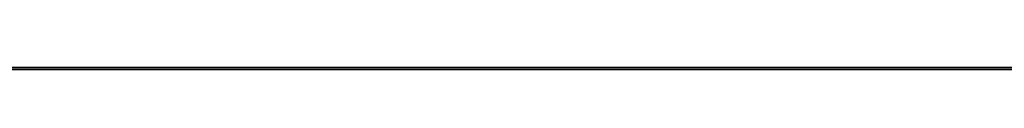
# Model space of a CAD drawing. Units: centimetres. Extents: x 176.6 to 243.2, y 0 to 0.
# Drawn here: x 184.1 to 184.1, y 0 to 0 of the extents above; entities that cross this region are included whole.
import ezdxf

# ---------------------------------------------------------------- set-up
doc = ezdxf.new("R2010")
doc.units = ezdxf.units.CM
doc.layers.get('0').update_dxf_attribs({"true_color": 0x080888})

msp = doc.modelspace()

# ---------------------------------------------------------------- linework, layer by layer
at = {"color": 71, "true_color": 0xb8e499}
for points in [[(177.418518, -0.000022, 416.579224), (210.098022, 0.000543, 416.604584)], [(188.601181, -0.000018, 429.155731), (186.130249, -0.000018, 428.059875), (181.372437, -0.000018, 425.693512), (177.19574, -0.000019, 430.007172), (180.101746, -0.000019, 437.021149), (181.361481, -0.000019, 440.802856), (181.909195, -0.000019, 442.810455), (182.389282, -0.000019, 444.914246), (183.215912, -0.000019, 448.852539), (183.798584, -0.00002, 452.822754), (184.139008, -0.00002, 456.814148), (184.238907, -0.00002, 460.815918), (184.100021, -0.00002, 464.817352), (183.72406, -0.00002, 468.807648), (183.112747, -0.00002, 472.776062), (182.267822, -0.000021, 476.711792), (181.213379, -0.000021, 480.543457), (179.99054, -0.000021, 484.141022), (177.264175, -0.000021, 490.946014), (181.218369, -0.000022, 495.139832), (187.216919, -0.000021, 492.248108), (190.216187, -0.000021, 491.011658)], [(205.946228, -0.000018, 414.49762), (182.187759, -0.000018, 414.58783), (178.746765, -0.000018, 414.551086)], [(180.27507, -0.000018, 413.964752), (182.856415, -0.000018, 414.029388), (204.511246, -0.000018, 413.97049)], [(180.624008, -0.000018, 394.692749), (181.334396, -0.000017, 394.530121), (183.388519, -0.000017, 393.922424), (184.620987, -0.000017, 393.340424), (187.299896, -0.000017, 391.996704), (189.071579, -0.000017, 390.473236), (189.199966, -0.000017, 390.276367), (189.508087, -0.000017, 390.207886)], [(180.656372, -0.000017, 392.925629), (181.341049, -0.000017, 392.857208), (182.368118, -0.000017, 392.934235), (183.052826, -0.000017, 392.788727), (184.08844, -0.000017, 392.172485), (185.183975, -0.000017, 391.530579), (186.159698, -0.000017, 390.794556), (186.870071, -0.000017, 390.392303)], [(204.013397, -0.000018, 413.033356), (183.027222, -0.000018, 413.241913), (180.758682, -0.000019, 413.182831)], [(181.224884, -0.000018, 395.689148), (181.674164, -0.000018, 395.399811), (181.999405, -0.000017, 395.237213), (183.052139, -0.000017, 394.757904), (184.293167, -0.000017, 394.175903), (185.277435, -0.000017, 393.782196), (186.715317, -0.000017, 393.114624), (187.699615, -0.000017, 392.344452), (188.991989, -0.000017, 391.240356), (189.28299, -0.000017, 391.000702), (189.488403, -0.000017, 390.86377)], [(181.388641, -0.000018, 412.802765), (183.191025, -0.000018, 413.013214), (203.866974, -0.000018, 412.799072)], [(187.841461, -0.000018, 411.291718), (187.504639, -0.000018, 411.280457), (187.169678, -0.000018, 411.246765), (186.837723, -0.000018, 411.190796), (186.509872, -0.000018, 411.112732), (186.146896, -0.000018, 411.013336), (185.021225, -0.000018, 410.626007), (183.701874, -0.000018, 410.54129), (182.128357, -0.000018, 410.492859)], [(184.210312, -0.000017, 399.345001), (183.974289, -0.000017, 399.60614), (183.893585, -0.000017, 399.700195), (183.818008, -0.000017, 399.798157), (183.747696, -0.000017, 399.899719), (183.68277, -0.000017, 400.004761), (183.625366, -0.000017, 400.110352), (183.57373, -0.000017, 400.218933), (183.526825, -0.000017, 400.329956), (183.483658, -0.000017, 400.442902), (183.328049, -0.000017, 400.903534), (182.951492, -0.000017, 402.019989), (182.709549, -0.000018, 402.846619), (182.619247, -0.000018, 403.178864), (182.54187, -0.000018, 403.514252), (182.477524, -0.000018, 403.852386), (182.426285, -0.000018, 404.192871), (182.369614, -0.000018, 404.626221), (182.321869, -0.000018, 405.083252), (182.297882, -0.000018, 405.542114), (182.273666, -0.000018, 406.462158), (182.382599, -0.000018, 408.011505)], [(182.806198, -0.000018, 407.757294), (182.697281, -0.000018, 406.12323), (182.733597, -0.000018, 404.755463), (182.801956, -0.000018, 404.145996), (182.848618, -0.000018, 403.805237), (182.911835, -0.000018, 403.467377), (182.991455, -0.000018, 403.132996), (183.087372, -0.000018, 402.802704), (183.350906, -0.000017, 401.971558), (184.004044, -0.000017, 400.638062), (184.118347, -0.000017, 400.41861), (184.243301, -0.000017, 400.2052), (184.378662, -0.000017, 399.99823), (184.52417, -0.000017, 399.798096), (184.815491, -0.000017, 399.417603)], [(184.173096, -0.000018, 399.341064), (183.548294, -0.000018, 399.435211), (182.949173, -0.000018, 399.435211), (183.026215, -0.000017, 396.567993)], [(189.49852, -0.000017, 387.122986), (187.803864, -0.000017, 388.894653), (187.125656, -0.000018, 389.923187), (185.534988, -0.000017, 391.100403), (184.344269, -0.000018, 391.880859), (183.274414, -0.000018, 392.240326)], [(183.535965, -0.000017, 395.791168), (183.909439, -0.000017, 395.741028), (183.940308, -0.000017, 395.737549), (183.971191, -0.000017, 395.735443), (184.00206, -0.000017, 395.73468), (184.032852, -0.000017, 395.735229), (184.063538, -0.000017, 395.737122), (184.09407, -0.000017, 395.740295), (184.12442, -0.000017, 395.744812), (184.154526, -0.000017, 395.75058), (184.184357, -0.000017, 395.75769), (184.213882, -0.000017, 395.766022), (184.243027, -0.000017, 395.775665), (184.27179, -0.000017, 395.78656), (184.300095, -0.000017, 395.798676), (184.327911, -0.000017, 395.812073), (184.355209, -0.000017, 395.82666), (184.381927, -0.000017, 395.842499), (184.934219, -0.000018, 396.186157), (185.345047, -0.000018, 396.614105), (185.812607, -0.000017, 396.014648)], [(185.952728, -0.000016, 399.859467), (185.238586, -0.000017, 400.452576), (184.796753, -0.000017, 400.882294), (184.584213, -0.000017, 401.103058), (184.386841, -0.000017, 401.337067), (184.205246, -0.000017, 401.583496), (184.040054, -0.000017, 401.841614), (183.556122, -0.000017, 402.655487)], [(183.755112, -0.000018, 410.431549), (183.589325, -0.000018, 409.588013), (183.871765, -0.000018, 408.946106), (185.104233, -0.000018, 408.8862), (187.072769, -0.000018, 409.596588), (188.519211, -0.000018, 410.024506)], [(183.677689, -0.000018, 407.527374), (183.847137, -0.000018, 407.914703), (184.343414, -0.000018, 408.096252), (185.735367, -0.000018, 408.82251), (186.570526, -0.000018, 409.125122), (187.028915, -0.000018, 409.346222), (187.316772, -0.000018, 409.475098), (187.611267, -0.000018, 409.58728), (187.911667, -0.000018, 409.682526)], [(184.188812, -0.00002, 463.074402), (184.094803, -0.00002, 463.0271), (184.000397, -0.00002, 462.971771), (183.988449, -0.00002, 462.964294), (183.97702, -0.00002, 462.956055), (183.966156, -0.00002, 462.947174), (183.955887, -0.00002, 462.937622), (183.946243, -0.00002, 462.927429), (183.937241, -0.00002, 462.916656), (183.928925, -0.00002, 462.905304), (183.921326, -0.00002, 462.893402), (183.90654, -0.00002, 462.86853), (183.9021, -0.00002, 462.860657), (183.898041, -0.00002, 462.85257), (183.894379, -0.00002, 462.844299), (183.891129, -0.00002, 462.835846), (183.79454, -0.00002, 462.566223)], [(183.871765, -0.000018, 408.946106), (184.39386, -0.000018, 409.827667), (184.804688, -0.000018, 410.384003)], [(185.610977, -0.000018, 399.614929), (185.165924, -0.000018, 399.563568), (184.746536, -0.000018, 399.38385), (184.601028, -0.000018, 399.375275), (184.292923, -0.000018, 399.40097), (184.173096, -0.000018, 399.341064), (184.035355, -0.000017, 398.164551), (183.97879, -0.000017, 397.585602), (183.944412, -0.000017, 397.004944), (183.916321, -0.000017, 396.302673)], [(183.922928, -0.00002, 462.917145), (183.921829, -0.00002, 463.015259), (183.922241, -0.00002, 463.037964), (183.924011, -0.00002, 463.060547), (183.927109, -0.00002, 463.082947), (183.931519, -0.00002, 463.105103), (183.937225, -0.00002, 463.126953), (183.944244, -0.00002, 463.148438), (183.952515, -0.00002, 463.169495), (183.962067, -0.00002, 463.190125), (184.057007, -0.00002, 463.379974), (184.072906, -0.00002, 463.410004), (184.079239, -0.00002, 463.420197), (184.08223, -0.00002, 463.424438), (184.08519, -0.00002, 463.428284), (184.088181, -0.00002, 463.431824), (184.091278, -0.00002, 463.435181), (184.098022, -0.00002, 463.441681), (184.11557, -0.00002, 463.457001), (184.146667, -0.00002, 463.469055), (184.161499, -0.00002, 463.4758)], [(183.934692, -0.00002, 459.390778), (183.976944, -0.00002, 459.372986), (183.979385, -0.00002, 459.372009), (183.981903, -0.00002, 459.371094), (183.987152, -0.00002, 459.369446), (183.99263, -0.00002, 459.368011), (183.998291, -0.00002, 459.366791), (184.009903, -0.00002, 459.36496), (184.021484, -0.00002, 459.3638), (184.032547, -0.00002, 459.36322), (184.042603, -0.00002, 459.363098), (184.051147, -0.00002, 459.363373), (184.057709, -0.00002, 459.363892), (184.20697, -0.00002, 459.381348)], [(184.201721, -0.00002, 460.451172), (183.978638, -0.00002, 460.357941)], [(184.201721, -0.00002, 460.551239), (183.978638, -0.00002, 460.642792)], [(184.042328, -0.00002, 461.638702), (184.04747, -0.00002, 461.638275), (184.052597, -0.00002, 461.637665), (184.057709, -0.00002, 461.636841), (184.150513, -0.00002, 461.621765)], [(184.173203, -0.000019, 457.931976), (184.081406, -0.000019, 457.98111)], [(184.081451, -0.000019, 457.575623), (184.102768, -0.000019, 457.555939), (184.128021, -0.000019, 457.532715), (184.135834, -0.000019, 457.526031), (184.141113, -0.000019, 457.521942), (184.14296, -0.000019, 457.520691), (184.143723, -0.000019, 457.520264), (184.143799, -0.000019, 457.520203), (184.143814, -0.000019, 457.520203), (184.143829, -0.000019, 457.520203), (184.143829, -0.000019, 457.520203), (184.143845, -0.000019, 457.520172), (184.14386, -0.000019, 457.520172), (184.14386, -0.000019, 457.520172), (184.14389, -0.000019, 457.520142), (184.143906, -0.000019, 457.520142), (184.143906, -0.000019, 457.520142), (184.143921, -0.000019, 457.520142), (184.143936, -0.000019, 457.520142), (184.143936, -0.000019, 457.520142), (184.143951, -0.000019, 457.520142), (184.143967, -0.000019, 457.520111), (184.143982, -0.000019, 457.520111), (184.143982, -0.000019, 457.520111), (184.143997, -0.000019, 457.520111), (184.143997, -0.000019, 457.520111), (184.144012, -0.000019, 457.520081), (184.144028, -0.000019, 457.520081), (184.144043, -0.000019, 457.520081), (184.144043, -0.000019, 457.520081), (184.144058, -0.000019, 457.520081), (184.144379, -0.000019, 457.519897), (184.144653, -0.000019, 457.519775), (184.144928, -0.000019, 457.519653), (184.144928, -0.000019, 457.519653), (184.144943, -0.000019, 457.519653), (184.144958, -0.000019, 457.519653), (184.144958, -0.000019, 457.519653), (184.144974, -0.000019, 457.519653), (184.144989, -0.000019, 457.519653), (184.144989, -0.000019, 457.519653), (184.144989, -0.000019, 457.519653), (184.145004, -0.000019, 457.519653), (184.14502, -0.000019, 457.519623), (184.14502, -0.000019, 457.519623), (184.14502, -0.000019, 457.519623), (184.145035, -0.000019, 457.519623), (184.14505, -0.000019, 457.519623), (184.14505, -0.000019, 457.519623), (184.145172, -0.000019, 457.519592), (184.145172, -0.000019, 457.519592), (184.145187, -0.000019, 457.519562), (184.145203, -0.000019, 457.519562), (184.145203, -0.000019, 457.519562), (184.145203, -0.000019, 457.519562), (184.145218, -0.000019, 457.519562), (184.145233, -0.000019, 457.519562), (184.145233, -0.000019, 457.519562), (184.145248, -0.000019, 457.519562), (184.145264, -0.000019, 457.519562), (184.145264, -0.000019, 457.519562), (184.145264, -0.000019, 457.519531), (184.145279, -0.000019, 457.519531), (184.145294, -0.000019, 457.519531), (184.145294, -0.000019, 457.519531), (184.145309, -0.000019, 457.519531), (184.145309, -0.000019, 457.519531), (184.145325, -0.000019, 457.519531), (184.145325, -0.000019, 457.519531), (184.14534, -0.000019, 457.519531), (184.14534, -0.000019, 457.519531), (184.145355, -0.000019, 457.519531), (184.145355, -0.000019, 457.519531), (184.145355, -0.000019, 457.519531), (184.14537, -0.000019, 457.519531), (184.145386, -0.000019, 457.519531), (184.145386, -0.000019, 457.519501), (184.145401, -0.000019, 457.519501), (184.145401, -0.000019, 457.519501), (184.145416, -0.000019, 457.519501), (184.145416, -0.000019, 457.519501), (184.145416, -0.000019, 457.519501), (184.145432, -0.000019, 457.519501), (184.145432, -0.000019, 457.519501), (184.145447, -0.000019, 457.519501), (184.145447, -0.000019, 457.519501), (184.145462, -0.000019, 457.519501), (184.145462, -0.000019, 457.519501), (184.145477, -0.000019, 457.519501), (184.145477, -0.000019, 457.51947), (184.145477, -0.000019, 457.519501), (184.145493, -0.000019, 457.519501), (184.145493, -0.000019, 457.51947), (184.145508, -0.000019, 457.51947), (184.145508, -0.000019, 457.51947), (184.145508, -0.000019, 457.51947), (184.145523, -0.000019, 457.51947), (184.145523, -0.000019, 457.51947), (184.145538, -0.000019, 457.51947), (184.145538, -0.000019, 457.51947), (184.145538, -0.000019, 457.51947), (184.145554, -0.000019, 457.51947), (184.145554, -0.000019, 457.51947), (184.145569, -0.000019, 457.51947), (184.145569, -0.000019, 457.51947), (184.145569, -0.000019, 457.51947), (184.145584, -0.000019, 457.51947), (184.145584, -0.000019, 457.51947), (184.145599, -0.000019, 457.51947), (184.145599, -0.000019, 457.51947), (184.145599, -0.000019, 457.51947), (184.145615, -0.000019, 457.51947), (184.145615, -0.000019, 457.51947), (184.14563, -0.000019, 457.51947), (184.14563, -0.000019, 457.51947), (184.14563, -0.000019, 457.51947), (184.145645, -0.000019, 457.51947), (184.145645, -0.000019, 457.51947), (184.145676, -0.000019, 457.51947), (184.145676, -0.000019, 457.51947), (184.145691, -0.000019, 457.51944), (184.145691, -0.000019, 457.51944), (184.145691, -0.000019, 457.51944), (184.145706, -0.000019, 457.51944), (184.145706, -0.000019, 457.51944), (184.145721, -0.000019, 457.51944), (184.145721, -0.000019, 457.51944), (184.145721, -0.000019, 457.51944), (184.145721, -0.000019, 457.51944), (184.145737, -0.000019, 457.51944), (184.145737, -0.000019, 457.51944), (184.145782, -0.000019, 457.51944), (184.145798, -0.000019, 457.51944), (184.145798, -0.000019, 457.51944), (184.145813, -0.000019, 457.51944), (184.145813, -0.000019, 457.51944), (184.145813, -0.000019, 457.51944), (184.145813, -0.000019, 457.51944), (184.145828, -0.000019, 457.51944), (184.145844, -0.000019, 457.51944), (184.145844, -0.000019, 457.51944), (184.145844, -0.000019, 457.519409), (184.145844, -0.000019, 457.51944), (184.145859, -0.000019, 457.51944), (184.145874, -0.000019, 457.519409), (184.145874, -0.000019, 457.51944), (184.145874, -0.000019, 457.519409), (184.145889, -0.000019, 457.519409), (184.145889, -0.000019, 457.51944), (184.145889, -0.000019, 457.51944), (184.145905, -0.000019, 457.51944), (184.145905, -0.000019, 457.519409), (184.145905, -0.000019, 457.51944), (184.14592, -0.000019, 457.519409), (184.14592, -0.000019, 457.51944), (184.14592, -0.000019, 457.51944), (184.145935, -0.000019, 457.519409), (184.145935, -0.000019, 457.51944), (184.145935, -0.000019, 457.51944), (184.14595, -0.000019, 457.519409), (184.14595, -0.000019, 457.51944), (184.14595, -0.000019, 457.51944), (184.145966, -0.000019, 457.519409), (184.145966, -0.000019, 457.519409), (184.145966, -0.000019, 457.519409), (184.145981, -0.000019, 457.51944), (184.145981, -0.000019, 457.519409), (184.145981, -0.000019, 457.519409), (184.145996, -0.000019, 457.519409), (184.145996, -0.000019, 457.519409), (184.146011, -0.000019, 457.519409), (184.146011, -0.000019, 457.519409), (184.146027, -0.000019, 457.519409), (184.146027, -0.000019, 457.519409), (184.146027, -0.000019, 457.51944), (184.146027, -0.000019, 457.519409), (184.146057, -0.000019, 457.519409), (184.146057, -0.000019, 457.51944), (184.146057, -0.000019, 457.51944), (184.146072, -0.000019, 457.51944), (184.146072, -0.000019, 457.51944), (184.146072, -0.000019, 457.51944), (184.146088, -0.000019, 457.51944), (184.146088, -0.000019, 457.51944), (184.146088, -0.000019, 457.51944), (184.146103, -0.000019, 457.51944), (184.146103, -0.000019, 457.51944), (184.146118, -0.000019, 457.51944), (184.146118, -0.000019, 457.51944), (184.146118, -0.000019, 457.51944), (184.146118, -0.000019, 457.51944), (184.146133, -0.000019, 457.51944), (184.146133, -0.000019, 457.51944), (184.146133, -0.000019, 457.51944), (184.146149, -0.000019, 457.51944), (184.146164, -0.000019, 457.51944), (184.146164, -0.000019, 457.51944), (184.146179, -0.000019, 457.51944), (184.146179, -0.000019, 457.51944), (184.146194, -0.000019, 457.51944), (184.146194, -0.000019, 457.51944), (184.14621, -0.000019, 457.51944), (184.14621, -0.000019, 457.51944), (184.14621, -0.000019, 457.51944), (184.14621, -0.000019, 457.51944), (184.14621, -0.000019, 457.51944), (184.146225, -0.000019, 457.51944), (184.146225, -0.000019, 457.51947), (184.14624, -0.000019, 457.51947), (184.14624, -0.000019, 457.51947), (184.14624, -0.000019, 457.51947), (184.146362, -0.000019, 457.519501), (184.146362, -0.000019, 457.519501), (184.146378, -0.000019, 457.519501), (184.146378, -0.000019, 457.519501), (184.146378, -0.000019, 457.519501), (184.146378, -0.000019, 457.519501), (184.146393, -0.000019, 457.519501), (184.146393, -0.000019, 457.519501), (184.146393, -0.000019, 457.519501), (184.146393, -0.000019, 457.519501), (184.146393, -0.000019, 457.519501), (184.146408, -0.000019, 457.519531), (184.146408, -0.000019, 457.519531), (184.146423, -0.000019, 457.519531), (184.146423, -0.000019, 457.519531), (184.146423, -0.000019, 457.519531), (184.146439, -0.000019, 457.519531), (184.146439, -0.000019, 457.519531), (184.146439, -0.000019, 457.519531), (184.146439, -0.000019, 457.519531), (184.146439, -0.000019, 457.519531), (184.146454, -0.000019, 457.519531), (184.146454, -0.000019, 457.519531), (184.146454, -0.000019, 457.519531), (184.146454, -0.000019, 457.519531), (184.146454, -0.000019, 457.519531), (184.146469, -0.000019, 457.519531), (184.146469, -0.000019, 457.519531), (184.146469, -0.000019, 457.519531), (184.146469, -0.000019, 457.519562), (184.146484, -0.000019, 457.519562), (184.146484, -0.000019, 457.519562), (184.146484, -0.000019, 457.519562), (184.146484, -0.000019, 457.519562), (184.146484, -0.000019, 457.519562), (184.1465, -0.000019, 457.519562), (184.1465, -0.000019, 457.519562), (184.1465, -0.000019, 457.519562), (184.1465, -0.000019, 457.519562), (184.146515, -0.000019, 457.519562), (184.146515, -0.000019, 457.519562), (184.146515, -0.000019, 457.519592), (184.146515, -0.000019, 457.519592), (184.146515, -0.000019, 457.519592), (184.146515, -0.000019, 457.519592), (184.14653, -0.000019, 457.519592), (184.14653, -0.000019, 457.519592), (184.14653, -0.000019, 457.519592), (184.146545, -0.000019, 457.519592), (184.146545, -0.000019, 457.519592), (184.146545, -0.000019, 457.519592), (184.146545, -0.000019, 457.519592), (184.146545, -0.000019, 457.519592), (184.146561, -0.000019, 457.519592), (184.146561, -0.000019, 457.519623), (184.146561, -0.000019, 457.519623), (184.146561, -0.000019, 457.519623), (184.146652, -0.000019, 457.519684), (184.146652, -0.000019, 457.519684), (184.146652, -0.000019, 457.519714), (184.146652, -0.000019, 457.519714), (184.146652, -0.000019, 457.519714), (184.146652, -0.000019, 457.519714), (184.146667, -0.000019, 457.519714), (184.146667, -0.000019, 457.519714), (184.146667, -0.000019, 457.519714), (184.146667, -0.000019, 457.519714), (184.146667, -0.000019, 457.519714), (184.146667, -0.000019, 457.519714), (184.146667, -0.000019, 457.519714), (184.146683, -0.000019, 457.519714), (184.146683, -0.000019, 457.519714), (184.146683, -0.000019, 457.519714), (184.146683, -0.000019, 457.519745), (184.146683, -0.000019, 457.519745), (184.146698, -0.000019, 457.519745), (184.146698, -0.000019, 457.519745), (184.146698, -0.000019, 457.519745), (184.146698, -0.000019, 457.519745), (184.146698, -0.000019, 457.519745), (184.146698, -0.000019, 457.519745), (184.146698, -0.000019, 457.519775), (184.146698, -0.000019, 457.519775), (184.146698, -0.000019, 457.519775), (184.146713, -0.000019, 457.519775), (184.146713, -0.000019, 457.519775), (184.146713, -0.000019, 457.519775), (184.146713, -0.000019, 457.519775), (184.146713, -0.000019, 457.519775), (184.146713, -0.000019, 457.519775), (184.146759, -0.000019, 457.519836), (184.146759, -0.000019, 457.519836), (184.146759, -0.000019, 457.519836), (184.146759, -0.000019, 457.519836), (184.146759, -0.000019, 457.519836), (184.146759, -0.000019, 457.519836), (184.146759, -0.000019, 457.519836), (184.146759, -0.000019, 457.519836), (184.146759, -0.000019, 457.519867), (184.146759, -0.000019, 457.519867), (184.146774, -0.000019, 457.519867), (184.146774, -0.000019, 457.519867), (184.146774, -0.000019, 457.519867), (184.146774, -0.000019, 457.519867), (184.146774, -0.000019, 457.519867), (184.146774, -0.000019, 457.519867), (184.146774, -0.000019, 457.519867), (184.146835, -0.000019, 457.519989), (184.146835, -0.000019, 457.519989), (184.146835, -0.000019, 457.519989), (184.146835, -0.000019, 457.519989), (184.146835, -0.000019, 457.52002), (184.146835, -0.000019, 457.52002), (184.146851, -0.000019, 457.52002), (184.146851, -0.000019, 457.52002), (184.146851, -0.000019, 457.52002), (184.146851, -0.000019, 457.52002), (184.146851, -0.000019, 457.52002), (184.146851, -0.000019, 457.52002), (184.146851, -0.000019, 457.52002), (184.146851, -0.000019, 457.52002), (184.146851, -0.000019, 457.52005), (184.146851, -0.000019, 457.52005), (184.146851, -0.000019, 457.52005), (184.146851, -0.000019, 457.52005), (184.146866, -0.000019, 457.52005), (184.146866, -0.000019, 457.52005), (184.146866, -0.000019, 457.52005), (184.146866, -0.000019, 457.520081), (184.146866, -0.000019, 457.520081), (184.146866, -0.000019, 457.520081), (184.146866, -0.000019, 457.520081), (184.146866, -0.000019, 457.520081), (184.146866, -0.000019, 457.520081), (184.146866, -0.000019, 457.520081), (184.146881, -0.000019, 457.520081), (184.146881, -0.000019, 457.520081), (184.146881, -0.000019, 457.520081), (184.146881, -0.000019, 457.520111), (184.146881, -0.000019, 457.520111), (184.146881, -0.000019, 457.520111), (184.146881, -0.000019, 457.520111), (184.146881, -0.000019, 457.520111), (184.146881, -0.000019, 457.520111), (184.146881, -0.000019, 457.520142), (184.146881, -0.000019, 457.520142), (184.146881, -0.000019, 457.520142), (184.146881, -0.000019, 457.520142), (184.146881, -0.000019, 457.520142), (184.146896, -0.000019, 457.520142), (184.146896, -0.000019, 457.520142), (184.146896, -0.000019, 457.520142), (184.146896, -0.000019, 457.520142), (184.146896, -0.000019, 457.520142), (184.146896, -0.000019, 457.520172), (184.146896, -0.000019, 457.520172), (184.146896, -0.000019, 457.520172), (184.146896, -0.000019, 457.520172), (184.146896, -0.000019, 457.520172), (184.146896, -0.000019, 457.520172), (184.146912, -0.000019, 457.520203), (184.146912, -0.000019, 457.520203), (184.146912, -0.000019, 457.520203), (184.146912, -0.000019, 457.520203), (184.146912, -0.000019, 457.520203), (184.146912, -0.000019, 457.520203), (184.146912, -0.000019, 457.520203), (184.146912, -0.000019, 457.520233), (184.146912, -0.000019, 457.520233), (184.146912, -0.000019, 457.520233), (184.146912, -0.000019, 457.520233), (184.146912, -0.000019, 457.520233), (184.146927, -0.000019, 457.520233), (184.146927, -0.000019, 457.520264), (184.146927, -0.000019, 457.520264), (184.146927, -0.000019, 457.520264), (184.146927, -0.000019, 457.520264), (184.146927, -0.000019, 457.520264), (184.146927, -0.000019, 457.520264), (184.146927, -0.000019, 457.520264), (184.146927, -0.000019, 457.520264), (184.146927, -0.000019, 457.520294), (184.146927, -0.000019, 457.520294), (184.146927, -0.000019, 457.520294), (184.146942, -0.000019, 457.520355), (184.146942, -0.000019, 457.520355), (184.146942, -0.000019, 457.520355), (184.146942, -0.000019, 457.520386), (184.146957, -0.000019, 457.520386), (184.146957, -0.000019, 457.520386), (184.146957, -0.000019, 457.520386), (184.146957, -0.000019, 457.520386), (184.146957, -0.000019, 457.520386), (184.146957, -0.000019, 457.520386), (184.146957, -0.000019, 457.520386), (184.146957, -0.000019, 457.520386), (184.146957, -0.000019, 457.520416), (184.146957, -0.000019, 457.520416), (184.146957, -0.000019, 457.520416), (184.146957, -0.000019, 457.520416), (184.146957, -0.000019, 457.520416), (184.146957, -0.000019, 457.520447), (184.146957, -0.000019, 457.520447), (184.146973, -0.000019, 457.520447), (184.146973, -0.000019, 457.520447), (184.146973, -0.000019, 457.520447), (184.146973, -0.000019, 457.520447), (184.146973, -0.000019, 457.520447), (184.146973, -0.000019, 457.520477), (184.146973, -0.000019, 457.520477), (184.146973, -0.000019, 457.520477), (184.146973, -0.000019, 457.520477), (184.146973, -0.000019, 457.520477), (184.146973, -0.000019, 457.520477), (184.146973, -0.000019, 457.520477), (184.146973, -0.000019, 457.520508), (184.147049, -0.000019, 457.521057)], [(184.112747, -0.000019, 456.982086), (184.114395, -0.000019, 456.981506), (184.114395, -0.000019, 456.981506), (184.11441, -0.000019, 456.981506), (184.11441, -0.000019, 456.981506), (184.11441, -0.000019, 456.981506), (184.114426, -0.000019, 456.981506), (184.114426, -0.000019, 456.981506), (184.114441, -0.000019, 456.981506), (184.114441, -0.000019, 456.981506), (184.114441, -0.000019, 456.981506), (184.114456, -0.000019, 456.981476), (184.114456, -0.000019, 456.981476), (184.114456, -0.000019, 456.981476), (184.114471, -0.000019, 456.981476), (184.114471, -0.000019, 456.981476), (184.114471, -0.000019, 456.981476), (184.114487, -0.000019, 456.981476), (184.114487, -0.000019, 456.981476), (184.114502, -0.000019, 456.981476), (184.114502, -0.000019, 456.981476), (184.114502, -0.000019, 456.981476), (184.114517, -0.000019, 456.981476), (184.114517, -0.000019, 456.981476), (184.114517, -0.000019, 456.981476), (184.114532, -0.000019, 456.981445), (184.114532, -0.000019, 456.981445), (184.114548, -0.000019, 456.981445), (184.114548, -0.000019, 456.981476), (184.114548, -0.000019, 456.981445), (184.114563, -0.000019, 456.981445), (184.114563, -0.000019, 456.981445), (184.114563, -0.000019, 456.981445), (184.114578, -0.000019, 456.981445), (184.114578, -0.000019, 456.981445), (184.114578, -0.000019, 456.981445), (184.114594, -0.000019, 456.981445), (184.114594, -0.000019, 456.981445), (184.114594, -0.000019, 456.981445), (184.114609, -0.000019, 456.981445), (184.114609, -0.000019, 456.981445), (184.114624, -0.000019, 456.981445), (184.114624, -0.000019, 456.981445), (184.114624, -0.000019, 456.981445), (184.114639, -0.000019, 456.981445), (184.114639, -0.000019, 456.981415), (184.114639, -0.000019, 456.981445), (184.114655, -0.000019, 456.981415), (184.114655, -0.000019, 456.981415), (184.114655, -0.000019, 456.981415), (184.11467, -0.000019, 456.981415), (184.11467, -0.000019, 456.981415), (184.114685, -0.000019, 456.981415), (184.114685, -0.000019, 456.981415), (184.114685, -0.000019, 456.981415), (184.1147, -0.000019, 456.981415), (184.1147, -0.000019, 456.981415), (184.1147, -0.000019, 456.981415), (184.114716, -0.000019, 456.981415), (184.114716, -0.000019, 456.981415), (184.114716, -0.000019, 456.981384), (184.114731, -0.000019, 456.981384), (184.114731, -0.000019, 456.981415), (184.114746, -0.000019, 456.981384), (184.114746, -0.000019, 456.981384), (184.114746, -0.000019, 456.981384), (184.114761, -0.000019, 456.981384), (184.114761, -0.000019, 456.981384), (184.114761, -0.000019, 456.981384), (184.114761, -0.000019, 456.981384), (184.114777, -0.000019, 456.981384), (184.114777, -0.000019, 456.981384), (184.114777, -0.000019, 456.981384), (184.114792, -0.000019, 456.981384), (184.114792, -0.000019, 456.981384), (184.114807, -0.000019, 456.981384), (184.114807, -0.000019, 456.981384), (184.114807, -0.000019, 456.981384), (184.114822, -0.000019, 456.981384), (184.114822, -0.000019, 456.981384), (184.114822, -0.000019, 456.981384), (184.114838, -0.000019, 456.981384), (184.114838, -0.000019, 456.981384), (184.114838, -0.000019, 456.981384), (184.114853, -0.000019, 456.981354), (184.114853, -0.000019, 456.981354), (184.114853, -0.000019, 456.981354), (184.114868, -0.000019, 456.981354), (184.114868, -0.000019, 456.981354), (184.114868, -0.000019, 456.981354), (184.114883, -0.000019, 456.981354), (184.114883, -0.000019, 456.981354), (184.114883, -0.000019, 456.981354), (184.114899, -0.000019, 456.981354), (184.114899, -0.000019, 456.981354), (184.114899, -0.000019, 456.981354), (184.114914, -0.000019, 456.981354), (184.114914, -0.000019, 456.981354), (184.114914, -0.000019, 456.981323), (184.114929, -0.000019, 456.981354), (184.114929, -0.000019, 456.981323), (184.114929, -0.000019, 456.981323), (184.114929, -0.000019, 456.981323), (184.114944, -0.000019, 456.981323), (184.114944, -0.000019, 456.981323), (184.11496, -0.000019, 456.981323), (184.11496, -0.000019, 456.981323), (184.11496, -0.000019, 456.981323), (184.114975, -0.000019, 456.981323), (184.114975, -0.000019, 456.981323), (184.11499, -0.000019, 456.981323), (184.11499, -0.000019, 456.981323), (184.11499, -0.000019, 456.981323), (184.11499, -0.000019, 456.981323), (184.115005, -0.000019, 456.981323), (184.115005, -0.000019, 456.981323), (184.115005, -0.000019, 456.981323), (184.115021, -0.000019, 456.981323), (184.115021, -0.000019, 456.981323), (184.115021, -0.000019, 456.981323), (184.115036, -0.000019, 456.981323), (184.115036, -0.000019, 456.981293), (184.115036, -0.000019, 456.981323), (184.115051, -0.000019, 456.981323), (184.115051, -0.000019, 456.981323), (184.115051, -0.000019, 456.981293), (184.115051, -0.000019, 456.981293), (184.115067, -0.000019, 456.981293), (184.115067, -0.000019, 456.981293), (184.115067, -0.000019, 456.981293), (184.115082, -0.000019, 456.981293), (184.115082, -0.000019, 456.981293), (184.115082, -0.000019, 456.981293), (184.115097, -0.000019, 456.981293), (184.115097, -0.000019, 456.981293), (184.115097, -0.000019, 456.981293), (184.115097, -0.000019, 456.981293), (184.115112, -0.000019, 456.981293), (184.115112, -0.000019, 456.981293), (184.115112, -0.000019, 456.981262), (184.115112, -0.000019, 456.981293), (184.115128, -0.000019, 456.981293), (184.115128, -0.000019, 456.981293), (184.115143, -0.000019, 456.981293), (184.115143, -0.000019, 456.981262), (184.115143, -0.000019, 456.981262), (184.115143, -0.000019, 456.981293), (184.115158, -0.000019, 456.981262), (184.115158, -0.000019, 456.981262), (184.115158, -0.000019, 456.981262), (184.115173, -0.000019, 456.981262), (184.115173, -0.000019, 456.981262), (184.115173, -0.000019, 456.981262), (184.115173, -0.000019, 456.981262), (184.115189, -0.000019, 456.981262), (184.115189, -0.000019, 456.981262), (184.115189, -0.000019, 456.981262), (184.115204, -0.000019, 456.981262), (184.115204, -0.000019, 456.981262), (184.115204, -0.000019, 456.981262), (184.115204, -0.000019, 456.981262), (184.115219, -0.000019, 456.981262), (184.115219, -0.000019, 456.981262), (184.115219, -0.000019, 456.981262), (184.115234, -0.000019, 456.981262), (184.115234, -0.000019, 456.981262), (184.115234, -0.000019, 456.981262), (184.115234, -0.000019, 456.981262), (184.11525, -0.000019, 456.981262), (184.11525, -0.000019, 456.981262), (184.11525, -0.000019, 456.981262), (184.11525, -0.000019, 456.981262), (184.115265, -0.000019, 456.981262), (184.115265, -0.000019, 456.981232), (184.115265, -0.000019, 456.981262), (184.11528, -0.000019, 456.981232), (184.11528, -0.000019, 456.981232), (184.11528, -0.000019, 456.981232), (184.11528, -0.000019, 456.981232), (184.115295, -0.000019, 456.981232), (184.115295, -0.000019, 456.981232), (184.115295, -0.000019, 456.981232), (184.115295, -0.000019, 456.981232), (184.115295, -0.000019, 456.981232), (184.115311, -0.000019, 456.981232), (184.115311, -0.000019, 456.981232), (184.115326, -0.000019, 456.981232), (184.115326, -0.000019, 456.981232), (184.115326, -0.000019, 456.981232), (184.115326, -0.000019, 456.981232), (184.115326, -0.000019, 456.981232), (184.115341, -0.000019, 456.981232), (184.115341, -0.000019, 456.981232), (184.115341, -0.000019, 456.981232), (184.115356, -0.000019, 456.981232), (184.115356, -0.000019, 456.981232), (184.115356, -0.000019, 456.981232), (184.115356, -0.000019, 456.981232), (184.115356, -0.000019, 456.981232), (184.115372, -0.000019, 456.981232), (184.115372, -0.000019, 456.981232), (184.115372, -0.000019, 456.981201), (184.115387, -0.000019, 456.981232), (184.115387, -0.000019, 456.981232), (184.115387, -0.000019, 456.981201), (184.115387, -0.000019, 456.981201), (184.115402, -0.000019, 456.981201), (184.115402, -0.000019, 456.981201), (184.115402, -0.000019, 456.981201), (184.115402, -0.000019, 456.981201), (184.115417, -0.000019, 456.981201), (184.115417, -0.000019, 456.981201), (184.115417, -0.000019, 456.981201), (184.115417, -0.000019, 456.981201), (184.115433, -0.000019, 456.981201), (184.115433, -0.000019, 456.981201), (184.115433, -0.000019, 456.981201), (184.115433, -0.000019, 456.981201), (184.115433, -0.000019, 456.981201), (184.115448, -0.000019, 456.981201), (184.115448, -0.000019, 456.981201), (184.115448, -0.000019, 456.981201), (184.115448, -0.000019, 456.981201), (184.115463, -0.000019, 456.981201), (184.115463, -0.000019, 456.981201), (184.115463, -0.000019, 456.981201), (184.115463, -0.000019, 456.981201), (184.115479, -0.000019, 456.981201), (184.115479, -0.000019, 456.981201), (184.115479, -0.000019, 456.981201), (184.115479, -0.000019, 456.981201), (184.115479, -0.000019, 456.981201), (184.115494, -0.000019, 456.981201), (184.115494, -0.000019, 456.981201), (184.115494, -0.000019, 456.981201), (184.115494, -0.000019, 456.981201), (184.115494, -0.000019, 456.981201), (184.115509, -0.000019, 456.981201), (184.115509, -0.000019, 456.981201), (184.115509, -0.000019, 456.981201), (184.115509, -0.000019, 456.981201), (184.115509, -0.000019, 456.981201), (184.115524, -0.000019, 456.981201), (184.115524, -0.000019, 456.981201), (184.115524, -0.000019, 456.981201), (184.115524, -0.000019, 456.981171), (184.11554, -0.000019, 456.981201), (184.11554, -0.000019, 456.981201), (184.11554, -0.000019, 456.981201), (184.11554, -0.000019, 456.981201), (184.11554, -0.000019, 456.981201), (184.11554, -0.000019, 456.981201), (184.115555, -0.000019, 456.981171), (184.115555, -0.000019, 456.981171), (184.115555, -0.000019, 456.981201), (184.115555, -0.000019, 456.981201), (184.11557, -0.000019, 456.981201), (184.11557, -0.000019, 456.981201), (184.11557, -0.000019, 456.981171), (184.11557, -0.000019, 456.981171), (184.11557, -0.000019, 456.981201), (184.115585, -0.000019, 456.981171), (184.115585, -0.000019, 456.981171), (184.115585, -0.000019, 456.981171), (184.115585, -0.000019, 456.981201), (184.115585, -0.000019, 456.981171), (184.115585, -0.000019, 456.981171), (184.115601, -0.000019, 456.981171), (184.115601, -0.000019, 456.981171), (184.115601, -0.000019, 456.981171), (184.115601, -0.000019, 456.981171), (184.115616, -0.000019, 456.981171), (184.115616, -0.000019, 456.981171), (184.115616, -0.000019, 456.981171), (184.115616, -0.000019, 456.981171), (184.115616, -0.000019, 456.981171), (184.115616, -0.000019, 456.981171), (184.115631, -0.000019, 456.981171), (184.115631, -0.000019, 456.981171), (184.115631, -0.000019, 456.981171), (184.115631, -0.000019, 456.981171), (184.115631, -0.000019, 456.981171), (184.115646, -0.000019, 456.981171), (184.115646, -0.000019, 456.981171), (184.115646, -0.000019, 456.981171), (184.115646, -0.000019, 456.981171), (184.115646, -0.000019, 456.981171), (184.115646, -0.000019, 456.981171), (184.115646, -0.000019, 456.981171), (184.115662, -0.000019, 456.981171), (184.115662, -0.000019, 456.981171), (184.115662, -0.000019, 456.981171), (184.115662, -0.000019, 456.981171), (184.115662, -0.000019, 456.981171), (184.115662, -0.000019, 456.981171), (184.115662, -0.000019, 456.981171), (184.115677, -0.000019, 456.981171), (184.115677, -0.000019, 456.981171), (184.115677, -0.000019, 456.981171), (184.115677, -0.000019, 456.981171), (184.115677, -0.000019, 456.981171), (184.115692, -0.000019, 456.981171), (184.115692, -0.000019, 456.981171), (184.115692, -0.000019, 456.981171), (184.115692, -0.000019, 456.981171), (184.115692, -0.000019, 456.981171), (184.115692, -0.000019, 456.981171), (184.115692, -0.000019, 456.981171), (184.115707, -0.000019, 456.981171), (184.115707, -0.000019, 456.981171), (184.115707, -0.000019, 456.981171), (184.115707, -0.000019, 456.981171), (184.115707, -0.000019, 456.981171), (184.115707, -0.000019, 456.981171), (184.115707, -0.000019, 456.981171), (184.115723, -0.000019, 456.981171), (184.115723, -0.000019, 456.981171), (184.115723, -0.000019, 456.981171), (184.115723, -0.000019, 456.981171), (184.115723, -0.000019, 456.981171), (184.115723, -0.000019, 456.981171), (184.115723, -0.000019, 456.981171), (184.115738, -0.000019, 456.981171), (184.115738, -0.000019, 456.981171), (184.115738, -0.000019, 456.981171), (184.115738, -0.000019, 456.981171), (184.115738, -0.000019, 456.981171), (184.115738, -0.000019, 456.981171), (184.115738, -0.000019, 456.981171), (184.115753, -0.000019, 456.981171), (184.115753, -0.000019, 456.981171), (184.115753, -0.000019, 456.981171), (184.115753, -0.000019, 456.981171), (184.115753, -0.000019, 456.981171), (184.115753, -0.000019, 456.981171), (184.115753, -0.000019, 456.981171), (184.115753, -0.000019, 456.981171), (184.115753, -0.000019, 456.981171), (184.115753, -0.000019, 456.981171), (184.115753, -0.000019, 456.981171), (184.115753, -0.000019, 456.981171), (184.115768, -0.000019, 456.981171), (184.115768, -0.000019, 456.981171), (184.115768, -0.000019, 456.981171), (184.115768, -0.000019, 456.981171), (184.115768, -0.000019, 456.981171), (184.115768, -0.000019, 456.981171), (184.115784, -0.000019, 456.981171), (184.115784, -0.000019, 456.981171), (184.115784, -0.000019, 456.981171), (184.115784, -0.000019, 456.981171), (184.115784, -0.000019, 456.981171), (184.115784, -0.000019, 456.981171), (184.115784, -0.000019, 456.981171), (184.115784, -0.000019, 456.981171), (184.115784, -0.000019, 456.981171), (184.115784, -0.000019, 456.981171), (184.115784, -0.000019, 456.981171), (184.115784, -0.000019, 456.981201), (184.115799, -0.000019, 456.981171), (184.115799, -0.000019, 456.981171), (184.115799, -0.000019, 456.981171), (184.115799, -0.000019, 456.981201), (184.115799, -0.000019, 456.981171), (184.115799, -0.000019, 456.981201), (184.115799, -0.000019, 456.981171), (184.115799, -0.000019, 456.981201), (184.115799, -0.000019, 456.981201), (184.115814, -0.000019, 456.981201), (184.115814, -0.000019, 456.981201), (184.115814, -0.000019, 456.981201), (184.115814, -0.000019, 456.981171), (184.115814, -0.000019, 456.981201), (184.115814, -0.000019, 456.981201), (184.115814, -0.000019, 456.981201), (184.115814, -0.000019, 456.981201), (184.115814, -0.000019, 456.981201), (184.115814, -0.000019, 456.981201), (184.115814, -0.000019, 456.981201), (184.115814, -0.000019, 456.981201), (184.115814, -0.000019, 456.981201), (184.115814, -0.000019, 456.981201), (184.115829, -0.000019, 456.981201), (184.115829, -0.000019, 456.981201), (184.115829, -0.000019, 456.981201), (184.115829, -0.000019, 456.981201), (184.115829, -0.000019, 456.981201), (184.115829, -0.000019, 456.981201), (184.115829, -0.000019, 456.981201), (184.115829, -0.000019, 456.981201), (184.115829, -0.000019, 456.981201), (184.115829, -0.000019, 456.981201), (184.115829, -0.000019, 456.981201), (184.115829, -0.000019, 456.981201), (184.115829, -0.000019, 456.981201), (184.115829, -0.000019, 456.981201), (184.115829, -0.000019, 456.981201), (184.115829, -0.000019, 456.981201), (184.115845, -0.000019, 456.981201), (184.115845, -0.000019, 456.981201), (184.115845, -0.000019, 456.981201), (184.115845, -0.000019, 456.981201), (184.115845, -0.000019, 456.981201), (184.115845, -0.000019, 456.981201), (184.115845, -0.000019, 456.981201), (184.115845, -0.000019, 456.981201), (184.115845, -0.000019, 456.981201), (184.115845, -0.000019, 456.981201), (184.115845, -0.000019, 456.981201), (184.115845, -0.000019, 456.981232), (184.115845, -0.000019, 456.981232), (184.115845, -0.000019, 456.981232), (184.115845, -0.000019, 456.981232), (184.115845, -0.000019, 456.981201), (184.115845, -0.000019, 456.981232), (184.115845, -0.000019, 456.981232), (184.115845, -0.000019, 456.981232), (184.115845, -0.000019, 456.981232), (184.115845, -0.000019, 456.981232), (184.115845, -0.000019, 456.981232), (184.115845, -0.000019, 456.981232), (184.115845, -0.000019, 456.981232), (184.115845, -0.000019, 456.981232), (184.115845, -0.000019, 456.981232), (184.115845, -0.000019, 456.981232), (184.115845, -0.000019, 456.981232), (184.115845, -0.000019, 456.981232), (184.115845, -0.000019, 456.981232), (184.115845, -0.000019, 456.981232), (184.115845, -0.000019, 456.981232), (184.115845, -0.000019, 456.981232), (184.115845, -0.000019, 456.981232), (184.115845, -0.000019, 456.981232), (184.115845, -0.000019, 456.981262), (184.115845, -0.000019, 456.981262), (184.115845, -0.000019, 456.981262), (184.115845, -0.000019, 456.981262), (184.115845, -0.000019, 456.981262), (184.115845, -0.000019, 456.981262), (184.115845, -0.000019, 456.981262), (184.115845, -0.000019, 456.981262), (184.115845, -0.000019, 456.981262), (184.115845, -0.000019, 456.981262), (184.115845, -0.000019, 456.981262), (184.115845, -0.000019, 456.981262), (184.115845, -0.000019, 456.981262), (184.115845, -0.000019, 456.981262), (184.115845, -0.000019, 456.981262), (184.115845, -0.000019, 456.981262), (184.115845, -0.000019, 456.981262), (184.115845, -0.000019, 456.981262), (184.115845, -0.000019, 456.981262), (184.115845, -0.000019, 456.981262), (184.115845, -0.000019, 456.981262), (184.115845, -0.000019, 456.981262), (184.115845, -0.000019, 456.981262), (184.115845, -0.000019, 456.981262), (184.115829, -0.000019, 456.981293), (184.115829, -0.000019, 456.981293), (184.115829, -0.000019, 456.981293), (184.115829, -0.000019, 456.981262), (184.115829, -0.000019, 456.981293), (184.115829, -0.000019, 456.981293), (184.115829, -0.000019, 456.981293), (184.115829, -0.000019, 456.981293), (184.115829, -0.000019, 456.981293), (184.115829, -0.000019, 456.981293), (184.115829, -0.000019, 456.981293), (184.115829, -0.000019, 456.981293), (184.115829, -0.000019, 456.981293), (184.115829, -0.000019, 456.981293), (184.115829, -0.000019, 456.981293), (184.115829, -0.000019, 456.981293), (184.115814, -0.000019, 456.981323), (184.115814, -0.000019, 456.981323), (184.115814, -0.000019, 456.981323), (184.115814, -0.000019, 456.981323), (184.115814, -0.000019, 456.981323), (184.115814, -0.000019, 456.981323), (184.115814, -0.000019, 456.981323), (184.115814, -0.000019, 456.981323), (184.115814, -0.000019, 456.981323), (184.115814, -0.000019, 456.981323), (184.115814, -0.000019, 456.981323), (184.115814, -0.000019, 456.981323), (184.115814, -0.000019, 456.981323), (184.115814, -0.000019, 456.981323), (184.115799, -0.000019, 456.981323), (184.115799, -0.000019, 456.981323), (184.115799, -0.000019, 456.981354), (184.115799, -0.000019, 456.981354), (184.115799, -0.000019, 456.981354), (184.115799, -0.000019, 456.981354), (184.115799, -0.000019, 456.981354), (184.115799, -0.000019, 456.981354), (184.115784, -0.000019, 456.981354), (184.115784, -0.000019, 456.981354), (184.115784, -0.000019, 456.981354), (184.115784, -0.000019, 456.981354), (184.115784, -0.000019, 456.981354), (184.115784, -0.000019, 456.981354), (184.115784, -0.000019, 456.981384), (184.115784, -0.000019, 456.981384), (184.115784, -0.000019, 456.981354), (184.115784, -0.000019, 456.981384), (184.115768, -0.000019, 456.981384), (184.115768, -0.000019, 456.981384), (184.115768, -0.000019, 456.981384), (184.115768, -0.000019, 456.981384), (184.115768, -0.000019, 456.981384), (184.115768, -0.000019, 456.981384), (184.115768, -0.000019, 456.981384), (184.115753, -0.000019, 456.981384), (184.115753, -0.000019, 456.981384), (184.115753, -0.000019, 456.981384), (184.115753, -0.000019, 456.981384), (184.115753, -0.000019, 456.981384), (184.115753, -0.000019, 456.981415), (184.115753, -0.000019, 456.981415), (184.115738, -0.000019, 456.981415), (184.115753, -0.000019, 456.981415), (184.115738, -0.000019, 456.981415), (184.115738, -0.000019, 456.981415), (184.115738, -0.000019, 456.981415), (184.115738, -0.000019, 456.981415), (184.115738, -0.000019, 456.981415), (184.115723, -0.000019, 456.981415), (184.115723, -0.000019, 456.981415), (184.115723, -0.000019, 456.981445), (184.115723, -0.000019, 456.981445), (184.115707, -0.000019, 456.981445), (184.115707, -0.000019, 456.981445), (184.115707, -0.000019, 456.981445), (184.115707, -0.000019, 456.981445), (184.115707, -0.000019, 456.981445), (184.115692, -0.000019, 456.981445), (184.115692, -0.000019, 456.981445), (184.115692, -0.000019, 456.981445), (184.115692, -0.000019, 456.981445), (184.115692, -0.000019, 456.981445), (184.115692, -0.000019, 456.981476), (184.115692, -0.000019, 456.981476), (184.115677, -0.000019, 456.981476), (184.115677, -0.000019, 456.981476), (184.115677, -0.000019, 456.981476), (184.115677, -0.000019, 456.981476), (184.115677, -0.000019, 456.981476), (184.115677, -0.000019, 456.981476), (184.115662, -0.000019, 456.981476), (184.115662, -0.000019, 456.981476), (184.115662, -0.000019, 456.981506), (184.115662, -0.000019, 456.981506), (184.115662, -0.000019, 456.981506), (184.115662, -0.000019, 456.981506), (184.115646, -0.000019, 456.981506), (184.115646, -0.000019, 456.981506), (184.115646, -0.000019, 456.981506), (184.115646, -0.000019, 456.981506), (184.115631, -0.000019, 456.981506), (184.115631, -0.000019, 456.981506), (184.115631, -0.000019, 456.981506), (184.115387, -0.000019, 456.98172), (184.115036, -0.000019, 456.981995), (184.114563, -0.000019, 456.9823), (184.085892, -0.000019, 456.998718)], [(184.117584, -0.00002, 464.077606), (184.113617, -0.00002, 464.072693), (184.111237, -0.00002, 464.070007), (184.108368, -0.00002, 464.067017), (184.104843, -0.00002, 464.06366), (184.100525, -0.00002, 464.059814), (184.088791, -0.00002, 464.050323)]]:
    msp.add_polyline3d(points, dxfattribs=at)

doc.saveas('drawing.dxf')
